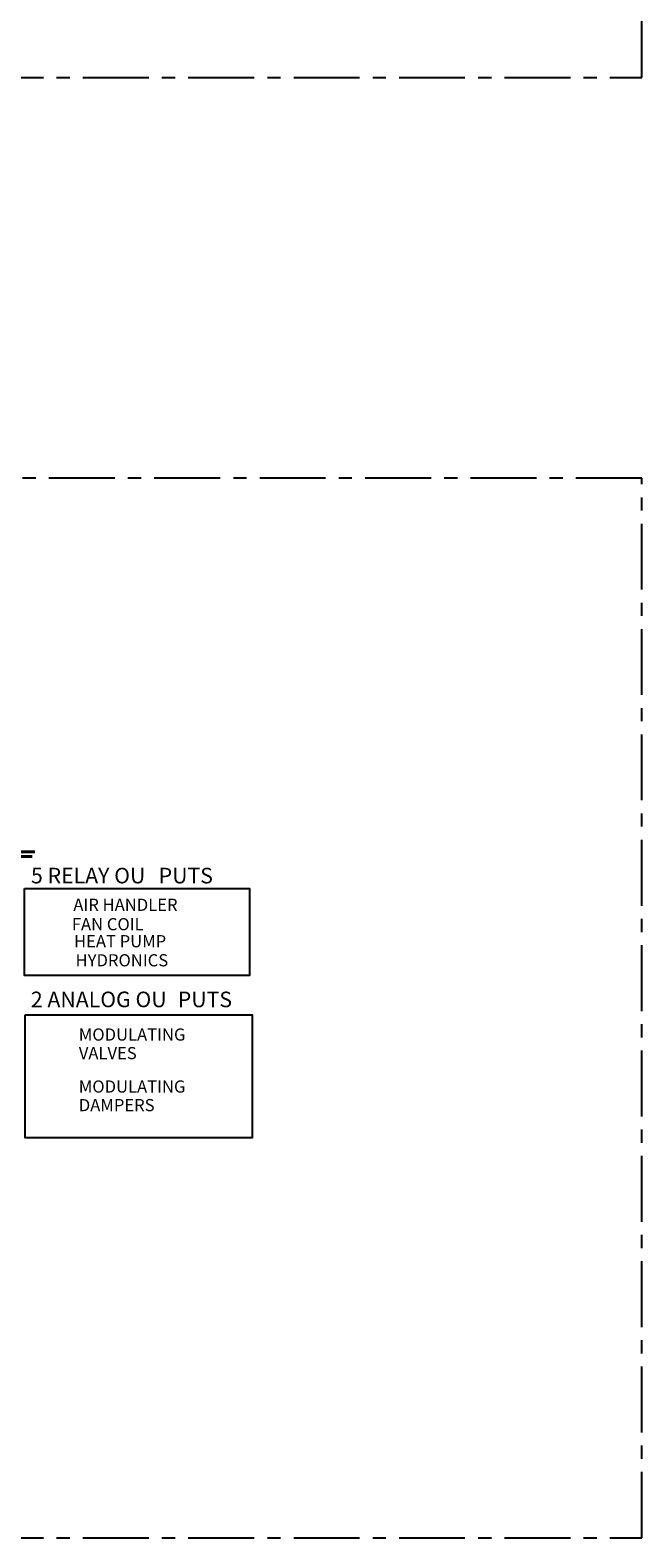
# Model space of a CAD drawing. Units: millimetres. Extents: x 13 to 189, y -47 to 255.
# Drawn here: x 130 to 189, y -47 to 98 of the extents above; entities that cross this region are included whole.
import ezdxf

# ---------------------------------------------------------------- set-up
doc = ezdxf.new("R2010")
doc.units = ezdxf.units.MM
doc.linetypes.add('CENTER', pattern=[10.16, 6.35, -1.27, 1.27, -1.27])
doc.layers.add('LAYER_1', color=7, linetype='Continuous')
doc.styles.add('0', font='Arial', dxfattribs={"height": 1})
doc.styles.add('1', font='Arial', dxfattribs={"height": 1})
doc.styles.add('2', font='Arial', dxfattribs={"height": 1})
doc.styles.add('26', font='Arial', dxfattribs={"height": 1})
doc.styles.add('27', font='Arial', dxfattribs={"height": 1})
doc.styles.add('28', font='Arial', dxfattribs={"height": 1})
doc.styles.add('29', font='Arial', dxfattribs={"height": 1})
doc.styles.add('3', font='Arial', dxfattribs={"height": 1})
doc.styles.add('31', font='Arial', dxfattribs={"height": 1})
doc.styles.add('32', font='Arial', dxfattribs={"height": 1})
doc.styles.add('33', font='Arial', dxfattribs={"height": 1})
doc.styles.add('34', font='Arial', dxfattribs={"height": 1})

msp = doc.modelspace()

# ---------------------------------------------------------------- linework, layer by layer
at = {"color": 1, "linetype": 'CENTER'}
for points in [[(13.321, 93.6633), (189.1147, 93.6633), (189.1147, 255.1859), (13.321, 255.1859)], [(13.321, -47.1527), (189.1147, -47.1527), (189.1147, 55.0371), (13.321, 55.0371)]]:
    msp.add_lwpolyline(points, close=True, dxfattribs=at)
at = {"layer": 'LAYER_1', "lineweight": 40}
for points in [[(128.6257, 19.0136), (130.6184, 19.0136)], [(128.8843, 18.5584), (130.3598, 18.5584)]]:
    msp.add_lwpolyline(points, dxfattribs=at)
at = {"layer": 'LAYER_1', "color": 254}
for points in [[(129.6008, 15.4775), (151.3035, 15.4775), (151.3035, 7.0679), (129.6008, 7.0679), (129.6008, 15.4775), (129.6008, 15.4775)], [(129.6807, 3.2926), (151.5564, 3.2926), (151.5564, -8.5785), (129.6807, -8.5785), (129.6807, 3.2926), (129.6807, 3.2926)]]:
    msp.add_lwpolyline(points, close=True, dxfattribs=at)

# ---------------------------------------------------------------- texts
at = {"layer": 'LAYER_1', "oblique": -0.000002}
for s, height, style, p in [('5 RELAY OU', 1.50387, '2', (130.2404, 15.9563)), ('PUTS', 1.50387, '3', (142.5454, 15.9563)), ('2 ANALOG OU', 1.503865, '28', (130.2262, 4.016)), ('PUTS', 1.50387, '29', (144.3873, 4.016)), ('MODULATING ', 1.173459, '31', (134.8499, 0.7934)), ('VALVES', 1.17346, '32', (134.8499, -0.997)), ('MODULATING ', 1.173459, '33', (134.8499, -4.2198)), ('DAMPERS', 1.17346, '34', (134.8499, -6.0101))]:
    msp.add_text(s, height=height, dxfattribs=dict(at, style=style)).set_placement(p)
at = {"layer": 'LAYER_1', "color": 250, "oblique": -0.000002}
for s, height, style, p in [('AIR HANDLER', 1.173459, '1', (134.3236, 13.3062)), ('FAN COIL', 1.17346, '0', (134.1771, 11.434)), ('HEAT PUMP', 1.17346, '26', (134.3879, 9.7942)), ('HYDRONICS', 1.17346, '27', (134.5401, 7.9552))]:
    msp.add_text(s, height=height, dxfattribs=dict(at, style=style)).set_placement(p)

doc.saveas('drawing.dxf')
